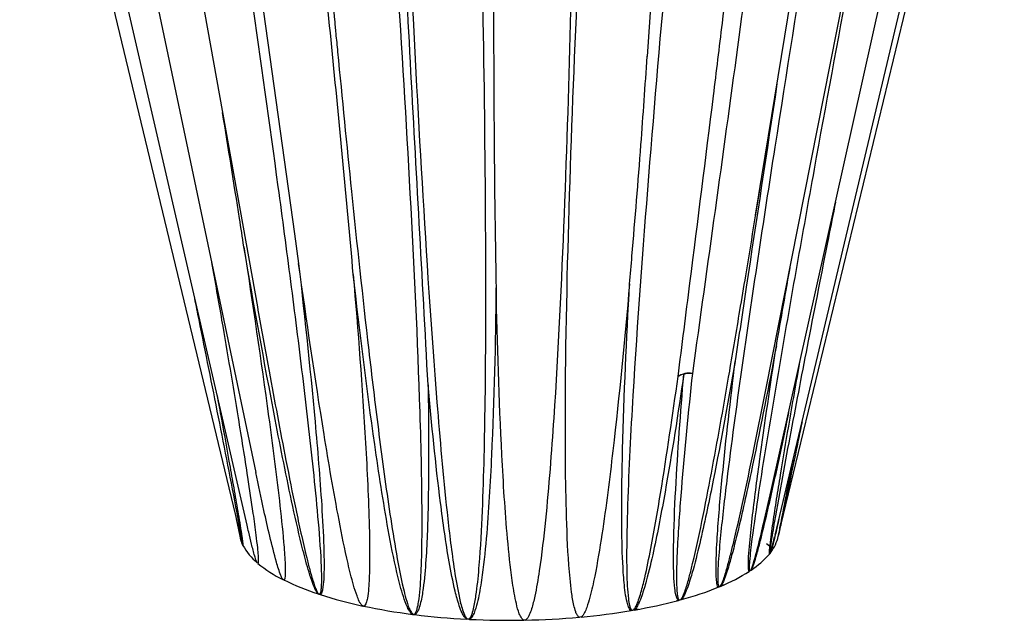
# Paper-space layout '_Dimetric' of a CAD drawing. Units: millimetres. Extents: x -12.4 to 12.4, y -2.3 to 28.4.
# Drawn here: x -12.2 to 12.4, y -2.3 to 12.8 of the extents above; entities that cross this region are included whole.
import ezdxf

# ---------------------------------------------------------------- set-up
doc = ezdxf.new("R2010")
doc.units = ezdxf.units.MM

psp = doc.layouts.new('_Dimetric')

# ---------------------------------------------------------------- linework, layer by layer
at = {"color": 7, "linetype": 'Continuous', "lineweight": 25}
for p, q in [((6.741, -0.121), (12.386, 23.25)), ((-12.236, 22.815), (-6.683, -0.291)), ((6.654, -0.117), (12.025, 22.466)), ((-11.61, 22.06), (-6.552, 0.131)), ((6.556, 0.999), (11.184, 21.728)), ((-10.519, 21.363), (-6.334, 1.448)), ((6.423, 3.514), (9.899, 21.074)), ((-9.012, 20.759), (-6.293, 5.592)), ((6.167, 7.879), (8.226, 20.534)), ((-7.156, 20.29), (-5.364, 7.411)), ((-5.017, 19.908), (-4.362, 12.763)), ((3.461, 11.847), (4.012, 19.83)), ((-5.362, 7.418), (-5.26, 6.669)), ((6.114, 1.981), (6.42, 3.515)), ((6.363, 0.164), (6.554, 1)), ((-6.822, 0.289), (-6.735, -0.148)), ((6.735, -0.148), (6.752, -0.062)), ((-6.665, -0.358), (-6.669, -0.345)), ((-5.653, -1.229), (-5.686, -1.207)), ((6.065, -0.986), (6.045, -1.002)), ((5.355, -1.359), (5.284, -1.4)), ((3.227, -1.969), (3.1, -1.999)), ((-2.415, -2.101), (-2.386, -2.105)), ((-2.409, -2.089), (-2.386, -2.105)), ((-2.386, -2.105), (-2.366, -2.094)), ((-2.386, -2.105), (-2.358, -2.108))]:
    psp.add_line(p, q, dxfattribs=at)
at = {"color": 7, "linetype": 'Continuous', "lineweight": 25, "flags": 128}
for points in [[(6.443, -0.333), (6.515, -0.391), (6.555, -0.452), (6.559, -0.514), (6.529, -0.576), (6.502, -0.604)], [(6.073, -0.982), (6.03, -1.015), (5.977, -1.046)], [(-5.611, -1.251), (-5.664, -1.224), (-5.691, -1.208)], [(5.349, -1.37), (5.268, -1.41), (5.194, -1.437)], [(4.353, -1.72), (4.275, -1.743), (4.191, -1.764)], [(-3.628, -1.897), (-3.647, -1.893), (-3.666, -1.889)], [(1.85, -2.164), (1.781, -2.171), (1.711, -2.176)], [(3.175, -1.986), (3.095, -2.001), (3.014, -2.013)], [(0.438, -2.245), (0.388, -2.247), (0.339, -2.247)]]:
    psp.add_lwpolyline(points, dxfattribs=at)
at = {"color": 7, "linetype": 'Continuous', "lineweight": 25}
for centre, radius, start, end in [((4.501, 3.451), 0.48, 79.983, 124.6507), ((4.412, 3.606), 0.302, 97.5501, 127.4703), ((4.538, 3.218), 0.708, 86.2134, 103.5558), ((-5.89, 0.022), 0.862, 191.4156, 205.3794), ((5.772, 0.062), 0.985, 321.6413, 347.7144), ((-5.361, 0.326), 1.472, 208.6509, 230.4361), ((4.895, 0.785), 2.124, 303.1696, 319.5904), ((-4.193, 1.721), 3.293, 230.6764, 243.6626), ((3.56, 2.823), 4.562, 292.4496, 302.3821), ((-2.776, 4.527), 6.436, 243.668, 251.9235), ((2.142, 6.243), 8.265, 285.2321, 291.9669), ((-1.447, 8.558), 10.681, 252.1317, 258.078), ((-0.544, 12.753), 14.971, 258.0603, 262.8205), ((0.983, 10.481), 12.658, 279.7836, 284.8931), ((-0.095, 16.238), 18.485, 262.9681, 267.03), ((0.023, 17.251), 19.5, 271.1139, 275.1125), ((0.279, 14.541), 16.778, 275.2039, 279.5288), ((0, 17.889), 20.139, 267.1814, 271.0643)]:
    psp.add_arc(centre, radius, start, end, dxfattribs=at)
for points, knots in [([(8.464, 20.764), (7.838, 17.03), (7.226, 13.301), (6.358, 7.722), (6.076, 5.864), (5.684, 3.09), (5.558, 2.167), (5.389, 0.791), (5.336, 0.334), (5.269, -0.346), (5.249, -0.571), (5.227, -0.905), (5.222, -1.015), (5.219, -1.177), (5.219, -1.23), (5.224, -1.307), (5.226, -1.332), (5.234, -1.379), (5.238, -1.403), (5.252, -1.414)], [0, 0, 0, 0, 0.5, 0.5, 0.75, 0.75, 0.875, 0.875, 0.9375, 0.9375, 0.96875, 0.96875, 0.984375, 0.984375, 0.992188, 0.992188, 0.996094, 0.996094, 1, 1, 1, 1]), ([(6.805, 20.27), (6.451, 17.532), (6.084, 14.804), (5.342, 9.358), (4.965, 6.64), (4.585, 3.924)], [0, 0, 0, 0, 0.5, 0.5, 1, 1, 1, 1]), ([(5.337, 12.685), (5.455, 13.641), (5.76, 16.109), (6.053, 18.587), (6.232, 20.105)], [0, 0, 0, 0, 0.387602, 1, 1, 1, 1]), ([(-2.366, -2.094), (-2.353, -2.088), (-2.345, -2.077), (-2.33, -2.055), (-2.324, -2.043), (-2.309, -2.006), (-2.301, -1.98), (-2.28, -1.901), (-2.27, -1.847), (-2.244, -1.684), (-2.232, -1.573), (-2.204, -1.24), (-2.195, -1.015), (-2.173, -0.34), (-2.172, 0.112), (-2.18, 1.471), (-2.204, 2.38), (-2.297, 5.109), (-2.387, 6.932), (-2.687, 12.401), (-2.932, 16.05), (-3.196, 19.7)], [0, 0, 0, 0, 0.001953, 0.001953, 0.003906, 0.003906, 0.007812, 0.007812, 0.015625, 0.015625, 0.03125, 0.03125, 0.0625, 0.0625, 0.125, 0.125, 0.25, 0.25, 0.5, 0.5, 1, 1, 1, 1]), ([(-2.024, 3.636), (-2.096, 4.984), (-2.171, 6.327), (-2.318, 9.016), (-2.392, 10.361), (-2.61, 14.401), (-2.753, 17.1), (-2.895, 19.8)], [0, 0, 0, 0, 0.25, 0.25, 0.5, 0.5, 1, 1, 1, 1]), ([(1.761, -2.172), (1.746, -2.167), (1.735, -2.158), (1.716, -2.137), (1.709, -2.125), (1.688, -2.089), (1.677, -2.063), (1.649, -1.985), (1.634, -1.931), (1.597, -1.767), (1.58, -1.655), (1.534, -1.32), (1.514, -1.095), (1.464, -0.416), (1.447, 0.039), (1.408, 1.406), (1.406, 2.32), (1.421, 5.065), (1.467, 6.899), (1.646, 12.4), (1.825, 16.071), (2.038, 19.744)], [0, 0, 0, 0, 0.001953, 0.001953, 0.003906, 0.003906, 0.007812, 0.007812, 0.015625, 0.015625, 0.03125, 0.03125, 0.0625, 0.0625, 0.125, 0.125, 0.25, 0.25, 0.5, 0.5, 1, 1, 1, 1]), ([(4.471, 19.848), (4.117, 16.182), (3.782, 12.517), (3.343, 7.029), (3.207, 5.2), (3.044, 2.463), (2.996, 1.552), (2.951, 0.191), (2.94, -0.262), (2.942, -0.937), (2.946, -1.162), (2.964, -1.495), (2.972, -1.606), (2.993, -1.768), (3.001, -1.822), (3.021, -1.9), (3.028, -1.925), (3.044, -1.96), (3.05, -1.972), (3.066, -1.991), (3.076, -2.001), (3.091, -2)], [0, 0, 0, 0, 0.5, 0.5, 0.75, 0.75, 0.875, 0.875, 0.9375, 0.9375, 0.96875, 0.96875, 0.984375, 0.984375, 0.992187, 0.992187, 0.996094, 0.996094, 0.998047, 0.998047, 1, 1, 1, 1]), ([(-2.715, 19.658), (-2.562, 16.007), (-2.391, 12.354), (-2.067, 6.867), (-1.949, 5.037), (-1.729, 2.289), (-1.649, 1.373), (-1.499, -0.002), (-1.445, -0.461), (-1.343, -1.148), (-1.305, -1.378), (-1.234, -1.721), (-1.208, -1.835), (-1.157, -2.005), (-1.139, -2.061), (-1.1, -2.143), (-1.086, -2.171), (-1.053, -2.206), (-1.039, -2.217), (-1.005, -2.219), (-0.992, -2.209), (-0.961, -2.178), (-0.949, -2.152), (-0.926, -2.1), (-0.917, -2.073), (-0.893, -1.992), (-0.88, -1.937), (-0.846, -1.772), (-0.829, -1.66), (-0.784, -1.324), (-0.762, -1.098), (-0.708, -0.421), (-0.684, 0.032), (-0.627, 1.391), (-0.608, 2.299), (-0.571, 5.023), (-0.576, 6.84), (-0.621, 12.292), (-0.697, 15.926), (-0.793, 19.56)], [0, 0, 0, 0, 0.25, 0.25, 0.375, 0.375, 0.4375, 0.4375, 0.46875, 0.46875, 0.484375, 0.484375, 0.492187, 0.492187, 0.496094, 0.496094, 0.498047, 0.498047, 0.499023, 0.499023, 0.5, 0.5, 0.501953, 0.501953, 0.503906, 0.503906, 0.507812, 0.507812, 0.515625, 0.515625, 0.53125, 0.53125, 0.5625, 0.5625, 0.625, 0.625, 0.75, 0.75, 1, 1, 1, 1]), ([(1.636, 18.081), (1.589, 14.69), (1.511, 11.297), (1.311, 6.203), (1.231, 4.505), (1.061, 1.956), (0.997, 1.106), (0.867, -0.168), (0.819, -0.593), (0.724, -1.228), (0.689, -1.44), (0.621, -1.755), (0.596, -1.86), (0.547, -2.015), (0.529, -2.067), (0.495, -2.142), (0.482, -2.166), (0.459, -2.201), (0.45, -2.212), (0.429, -2.233), (0.417, -2.242), (0.402, -2.246)], [0, 0, 0, 0, 0.5, 0.5, 0.75, 0.75, 0.875, 0.875, 0.9375, 0.9375, 0.96875, 0.96875, 0.984375, 0.984375, 0.992188, 0.992188, 0.996094, 0.996094, 0.998047, 0.998047, 1, 1, 1, 1]), ([(-3.895, 6.396), (-3.975, 7.343), (-4.064, 8.29), (-4.244, 10.186), (-4.337, 11.135), (-4.621, 13.986), (-4.817, 15.891), (-5.029, 17.795)], [0, 0, 0, 0, 0.25, 0.25, 0.5, 0.5, 1, 1, 1, 1]), ([(-0.367, 17.399), (-0.385, 15.51), (-0.39, 13.618), (-0.38, 10.785), (-0.374, 9.841), (-0.355, 7.954), (-0.342, 7.012), (-0.322, 6.067)], [0, 0, 0, 0, 0.5, 0.5, 0.75, 0.75, 1, 1, 1, 1]), ([(-4.363, 12.77), (-4.353, 12.656), (-4.329, 12.388), (-4.302, 12.119), (-4.286, 11.964)], [0, 0, 0, 0, 0.4246827, 1, 1, 1, 1]), ([(3.015, 6.164), (3.035, 6.396), (3.136, 7.557), (3.289, 9.452), (3.406, 11.117), (3.457, 11.854)], [0, 0, 0, 0, 0.1222521, 0.6112646, 1, 1, 1, 1]), ([(6.701, 11.163), (6.445, 9.468), (6.095, 7.159), (5.747, 4.846), (5.655, 4.227), (5.655, 4.222)], [0, 0, 0, 0, 0.732794, 0.998116, 1, 1, 1, 1]), ([(-6.63, 7.093), (-6.667, 7.329), (-6.839, 8.446), (-7.02, 9.565), (-7.164, 10.447)], [0, 0, 0, 0, 0.21146, 1, 1, 1, 1]), ([(5.774, 5.5), (5.823, 5.789), (6.007, 6.876), (6.186, 7.982), (6.313, 8.796), (6.317, 8.817)], [0, 0, 0, 0, 0.2614461, 0.9813195, 1, 1, 1, 1]), ([(-4.773, -1.591), (-4.79, -1.575), (-4.805, -1.553), (-4.83, -1.509), (-4.841, -1.487), (-4.873, -1.419), (-4.891, -1.373), (-4.943, -1.234), (-4.973, -1.141), (-5.056, -0.865), (-5.105, -0.681), (-5.245, -0.13), (-5.328, 0.235), (-5.565, 1.326), (-5.709, 2.05), (-6.125, 4.218), (-6.381, 5.657), (-6.63, 7.093)], [0, 0, 0, 0, 0.007812, 0.007812, 0.015625, 0.015625, 0.03125, 0.03125, 0.0625, 0.0625, 0.125, 0.125, 0.25, 0.25, 0.5, 0.5, 1, 1, 1, 1]), ([(-6.63, 7.093), (-6.413, 5.672), (-6.203, 4.253), (-5.915, 2.139), (-5.824, 1.436), (-5.703, 0.393), (-5.666, 0.046), (-5.621, -0.466), (-5.608, -0.636), (-5.596, -0.884), (-5.594, -0.966), (-5.595, -1.083), (-5.597, -1.122), (-5.603, -1.176), (-5.606, -1.193), (-5.614, -1.223), (-5.619, -1.238), (-5.631, -1.241)], [0, 0, 0, 0, 0.5, 0.5, 0.75, 0.75, 0.875, 0.875, 0.9375, 0.9375, 0.96875, 0.96875, 0.984375, 0.984375, 0.992188, 0.992188, 1, 1, 1, 1]), ([(-7.437, 6.696), (-7.353, 6.216), (-7.124, 4.917), (-6.823, 3.125), (-6.565, 1.515), (-6.418, 0.538), (-6.337, -0.05), (-6.296, -0.399), (-6.277, -0.597), (-6.269, -0.717), (-6.269, -0.784), (-6.273, -0.818), (-6.278, -0.824), (-6.279, -0.826)], [0, 0, 0, 0, 0.186326, 0.504796, 0.700682, 0.820699, 0.893924, 0.938402, 0.965301, 0.978752, 0.992374, 0.99789, 1, 1, 1, 1]), ([(-3.653, -1.892), (-3.675, -1.884), (-3.693, -1.862), (-3.721, -1.82), (-3.733, -1.798), (-3.766, -1.731), (-3.784, -1.686), (-3.834, -1.551), (-3.862, -1.461), (-3.94, -1.189), (-3.984, -1.009), (-4.109, -0.468), (-4.182, -0.108), (-4.388, 0.968), (-4.509, 1.683), (-4.855, 3.825), (-5.062, 5.248), (-5.26, 6.669)], [0, 0, 0, 0, 0.007812, 0.007812, 0.015625, 0.015625, 0.03125, 0.03125, 0.0625, 0.0625, 0.125, 0.125, 0.25, 0.25, 0.5, 0.5, 1, 1, 1, 1]), ([(-5.26, 6.669), (-5.102, 5.258), (-4.952, 3.85), (-4.765, 1.751), (-4.709, 1.053), (-4.649, 0.017), (-4.632, -0.327), (-4.624, -0.836), (-4.624, -1.005), (-4.635, -1.251), (-4.641, -1.332), (-4.657, -1.449), (-4.664, -1.487), (-4.679, -1.54), (-4.685, -1.557), (-4.7, -1.587), (-4.709, -1.601), (-4.724, -1.607)], [0, 0, 0, 0, 0.5, 0.5, 0.75, 0.75, 0.875, 0.875, 0.9375, 0.9375, 0.96875, 0.96875, 0.984375, 0.984375, 0.992188, 0.992188, 1, 1, 1, 1]), ([(-3.895, 6.396), (-3.777, 4.989), (-3.669, 3.583), (-3.547, 1.484), (-3.512, 0.785), (-3.486, -0.255), (-3.481, -0.601), (-3.491, -1.114), (-3.497, -1.284), (-3.519, -1.535), (-3.528, -1.618), (-3.55, -1.737), (-3.559, -1.777), (-3.579, -1.832), (-3.586, -1.85), (-3.607, -1.88), (-3.62, -1.896), (-3.641, -1.895)], [0, 0, 0, 0, 0.5, 0.5, 0.75, 0.75, 0.875, 0.875, 0.9375, 0.9375, 0.96875, 0.96875, 0.984375, 0.984375, 0.992188, 0.992188, 1, 1, 1, 1]), ([(-2.415, -2.101), (-2.438, -2.088), (-2.455, -2.069), (-2.485, -2.029), (-2.497, -2.008), (-2.533, -1.944), (-2.553, -1.9), (-2.606, -1.769), (-2.636, -1.68), (-2.717, -1.414), (-2.762, -1.235), (-2.886, -0.701), (-2.955, -0.345), (-3.147, 0.723), (-3.256, 1.434), (-3.56, 3.564), (-3.733, 4.981), (-3.895, 6.396)], [0, 0, 0, 0, 0.007812, 0.007812, 0.015625, 0.015625, 0.03125, 0.03125, 0.0625, 0.0625, 0.125, 0.125, 0.25, 0.25, 0.5, 0.5, 1, 1, 1, 1]), ([(3.015, 6.164), (2.892, 4.774), (2.758, 3.383), (2.516, 1.294), (2.429, 0.597), (2.27, -0.45), (2.213, -0.799), (2.108, -1.322), (2.07, -1.497), (2, -1.757), (1.975, -1.844), (1.928, -1.973), (1.911, -2.016), (1.879, -2.078), (1.867, -2.099), (1.84, -2.137), (1.824, -2.157), (1.801, -2.168)], [0, 0, 0, 0, 0.5, 0.5, 0.75, 0.75, 0.875, 0.875, 0.9375, 0.9375, 0.96875, 0.96875, 0.984375, 0.984375, 0.992188, 0.992188, 1, 1, 1, 1]), ([(3.056, -2.006), (3.039, -1.996), (3.027, -1.981), (3.006, -1.948), (2.998, -1.931), (2.975, -1.876), (2.963, -1.837), (2.933, -1.719), (2.919, -1.638), (2.884, -1.392), (2.87, -1.224), (2.836, -0.719), (2.826, -0.379), (2.812, 0.645), (2.823, 1.331), (2.875, 3.397), (2.939, 4.78), (3.015, 6.164)], [0, 0, 0, 0, 0.007812, 0.007812, 0.015625, 0.015625, 0.03125, 0.03125, 0.0625, 0.0625, 0.125, 0.125, 0.25, 0.25, 0.5, 0.5, 1, 1, 1, 1]), ([(-0.322, 6.067), (-0.341, 4.671), (-0.373, 3.274), (-0.469, 1.184), (-0.508, 0.488), (-0.6, -0.552), (-0.636, -0.899), (-0.712, -1.415), (-0.741, -1.587), (-0.8, -1.841), (-0.822, -1.925), (-0.865, -2.048), (-0.882, -2.089), (-0.913, -2.146), (-0.924, -2.165), (-0.952, -2.2), (-0.968, -2.216), (-0.99, -2.226)], [0, 0, 0, 0, 0.5, 0.5, 0.75, 0.75, 0.875, 0.875, 0.9375, 0.9375, 0.96875, 0.96875, 0.984375, 0.984375, 0.992188, 0.992188, 1, 1, 1, 1]), ([(0.374, -2.247), (0.349, -2.24), (0.333, -2.222), (0.305, -2.185), (0.294, -2.166), (0.265, -2.106), (0.249, -2.065), (0.208, -1.939), (0.188, -1.854), (0.132, -1.597), (0.104, -1.424), (0.03, -0.905), (-0.005, -0.558), (-0.099, 0.486), (-0.142, 1.184), (-0.249, 3.276), (-0.291, 4.672), (-0.322, 6.067)], [0, 0, 0, 0, 0.007812, 0.007812, 0.015625, 0.015625, 0.03125, 0.03125, 0.0625, 0.0625, 0.125, 0.125, 0.25, 0.25, 0.5, 0.5, 1, 1, 1, 1]), ([(-6.293, 5.599), (-6.208, 5.118), (-6.114, 4.58), (-6.011, 4.038), (-6, 3.979)], [0, 0, 0, 0, 0.891746, 1, 1, 1, 1]), ([(6.687, 4.616), (6.497, 3.624), (6.302, 2.63), (5.986, 1.132), (5.878, 0.631), (5.699, -0.125), (5.637, -0.379), (5.533, -0.76), (5.497, -0.888), (5.436, -1.079), (5.414, -1.144), (5.378, -1.239), (5.365, -1.271), (5.337, -1.334), (5.321, -1.365), (5.302, -1.393)], [0, 0, 0, 0, 0.5, 0.5, 0.75, 0.75, 0.875, 0.875, 0.9375, 0.9375, 0.96875, 0.96875, 0.984375, 0.984375, 1, 1, 1, 1]), ([(6.003, -1.029), (5.995, -1.014), (5.992, -0.993), (5.988, -0.947), (5.986, -0.922), (5.985, -0.846), (5.986, -0.792), (5.993, -0.628), (6.002, -0.515), (6.031, -0.173), (6.056, 0.061), (6.136, 0.766), (6.199, 1.243), (6.395, 2.679), (6.538, 3.646), (6.687, 4.616)], [0, 0, 0, 0, 0.015625, 0.015625, 0.03125, 0.03125, 0.0625, 0.0625, 0.125, 0.125, 0.25, 0.25, 0.5, 0.5, 1, 1, 1, 1]), ([(5.655, 4.222), (5.483, 3.236), (5.306, 2.248), (5.01, 0.761), (4.907, 0.264), (4.733, -0.485), (4.672, -0.735), (4.566, -1.112), (4.529, -1.238), (4.464, -1.426), (4.441, -1.489), (4.401, -1.583), (4.387, -1.614), (4.354, -1.675), (4.337, -1.706), (4.313, -1.731)], [0, 0, 0, 0, 0.5, 0.5, 0.75, 0.75, 0.875, 0.875, 0.9375, 0.9375, 0.96875, 0.96875, 0.984375, 0.984375, 1, 1, 1, 1]), ([(5.233, -1.421), (5.22, -1.407), (5.213, -1.385), (5.201, -1.338), (5.197, -1.313), (5.187, -1.236), (5.183, -1.182), (5.176, -1.017), (5.177, -0.904), (5.185, -0.559), (5.198, -0.325), (5.244, 0.382), (5.287, 0.858), (5.427, 2.292), (5.538, 3.256), (5.655, 4.222)], [0, 0, 0, 0, 0.015625, 0.015625, 0.03125, 0.03125, 0.0625, 0.0625, 0.125, 0.125, 0.25, 0.25, 0.5, 0.5, 1, 1, 1, 1]), ([(3.1, -1.999), (3.116, -1.994), (3.129, -1.98), (3.15, -1.952), (3.159, -1.938), (3.183, -1.893), (3.196, -1.863), (3.233, -1.771), (3.253, -1.71), (3.31, -1.526), (3.341, -1.403), (3.43, -1.034), (3.481, -0.789), (3.625, -0.054), (3.709, 0.435), (3.949, 1.9), (4.091, 2.874), (4.228, 3.846)], [0, 0, 0, 0, 0.007812, 0.007812, 0.015625, 0.015625, 0.03125, 0.03125, 0.0625, 0.0625, 0.125, 0.125, 0.25, 0.25, 0.5, 0.5, 1, 1, 1, 1]), ([(4.372, 3.906), (4.228, 2.924), (4.076, 1.942), (3.814, 0.463), (3.721, -0.03), (3.559, -0.771), (3.501, -1.019), (3.399, -1.391), (3.362, -1.515), (3.297, -1.699), (3.273, -1.761), (3.231, -1.852), (3.216, -1.882), (3.181, -1.941), (3.162, -1.97), (3.134, -1.993)], [0, 0, 0, 0, 0.5, 0.5, 0.75, 0.75, 0.875, 0.875, 0.9375, 0.9375, 0.96875, 0.96875, 0.984375, 0.984375, 1, 1, 1, 1]), ([(4.237, -1.752), (4.218, -1.738), (4.207, -1.715), (4.188, -1.668), (4.181, -1.642), (4.162, -1.564), (4.154, -1.509), (4.133, -1.343), (4.126, -1.228), (4.112, -0.882), (4.112, -0.647), (4.122, 0.061), (4.143, 0.539), (4.219, 1.975), (4.292, 2.939), (4.372, 3.906)], [0, 0, 0, 0, 0.015625, 0.015625, 0.03125, 0.03125, 0.0625, 0.0625, 0.125, 0.125, 0.25, 0.25, 0.5, 0.5, 1, 1, 1, 1]), ([(4.585, 3.924), (4.484, 2.961), (4.389, 1.999), (4.272, 0.564), (4.236, 0.086), (4.2, -0.624), (4.19, -0.86), (4.187, -1.21), (4.187, -1.326), (4.196, -1.496), (4.2, -1.552), (4.212, -1.634), (4.217, -1.66), (4.228, -1.697), (4.232, -1.71), (4.243, -1.731), (4.25, -1.741), (4.261, -1.745)], [0, 0, 0, 0, 0.5, 0.5, 0.75, 0.75, 0.875, 0.875, 0.9375, 0.9375, 0.96875, 0.96875, 0.984375, 0.984375, 0.992187, 0.992187, 1, 1, 1, 1]), ([(-2.024, 3.636), (-2.009, 2.659), (-2.003, 1.684), (-2.031, 0.228), (-2.046, -0.257), (-2.095, -0.978), (-2.115, -1.217), (-2.163, -1.572), (-2.182, -1.689), (-2.223, -1.861), (-2.238, -1.917), (-2.269, -1.998), (-2.281, -2.024), (-2.311, -2.073), (-2.329, -2.098), (-2.358, -2.108)], [0, 0, 0, 0, 0.5, 0.5, 0.75, 0.75, 0.875, 0.875, 0.9375, 0.9375, 0.96875, 0.96875, 0.984375, 0.984375, 1, 1, 1, 1]), ([(-1.053, -2.222), (-1.085, -2.206), (-1.106, -2.178), (-1.143, -2.124), (-1.159, -2.095), (-1.201, -2.007), (-1.223, -1.947), (-1.285, -1.766), (-1.317, -1.644), (-1.406, -1.277), (-1.453, -1.031), (-1.582, -0.295), (-1.65, 0.197), (-1.837, 1.67), (-1.935, 2.653), (-2.024, 3.636)], [0, 0, 0, 0, 0.015625, 0.015625, 0.03125, 0.03125, 0.0625, 0.0625, 0.125, 0.125, 0.25, 0.25, 0.5, 0.5, 1, 1, 1, 1]), ([(6.752, -0.062), (6.763, -0.008), (6.79, 0.129), (6.838, 0.38), (6.912, 0.762), (7.004, 1.244), (7.079, 1.634), (7.116, 1.825)], [0, 0, 0, 0, 0.099525, 0.251567, 0.404266, 0.70863, 1, 1, 1, 1]), ([(-5.653, -1.229), (-5.66, -1.221), (-5.681, -1.192), (-5.72, -1.098), (-5.766, -0.963), (-5.863, -0.635), (-5.983, -0.148), (-6.155, 0.601), (-6.266, 1.131), (-6.333, 1.448)], [0, 0, 0, 0, 0.012029, 0.040546, 0.100721, 0.161859, 0.401632, 0.642405, 1, 1, 1, 1]), ([(-6.299, -0.809), (-6.305, -0.795), (-6.328, -0.745), (-6.376, -0.583), (-6.439, -0.345), (-6.502, -0.086), (-6.537, 0.072), (-6.551, 0.132)], [0, 0, 0, 0, 0.047622, 0.180616, 0.492675, 0.808241, 1, 1, 1, 1]), ([(-6.669, -0.347), (-6.67, -0.344), (-6.675, -0.325), (-6.688, -0.275), (-6.703, -0.211), (-6.713, -0.164), (-6.717, -0.147)], [0, 0, 0, 0, 0.060359, 0.305385, 0.759985, 1, 1, 1, 1]), ([(6.539, -0.559), (6.539, -0.558), (6.542, -0.549), (6.555, -0.508), (6.585, -0.4), (6.616, -0.278), (6.636, -0.19), (6.642, -0.166)], [0, 0, 0, 0, 0.006811, 0.080821, 0.31903, 0.814492, 1, 1, 1, 1]), ([(-6.683, -0.291), (-6.68, -0.303), (-6.674, -0.324), (-6.668, -0.347), (-6.665, -0.356), (-6.665, -0.358)], [0, 0, 0, 0, 0.51363, 0.906558, 1, 1, 1, 1]), ([(-4.724, -1.607), (-4.732, -1.605), (-4.74, -1.602), (-4.748, -1.599), (-4.756, -1.597), (-4.763, -1.594), (-4.77, -1.592), (-4.771, -1.592), (-4.772, -1.591), (-4.773, -1.591)], [0, 0, 0, 0, 0.00003448531, 0.00003448531, 0.00003448531, 0.00006521833, 0.00006521833, 0.00006521833, 0.00006897057, 0.00006897057, 0.00006897057, 0.00006897057]), ([(3.091, -2), (3.082, -2.002), (3.072, -2.003), (3.063, -2.005), (3.061, -2.005), (3.059, -2.006), (3.056, -2.006)], [0, 0, 0, 0, 0.00003103834, 0.00003103834, 0.00003103834, 0.00003845477, 0.00003845477, 0.00003845477, 0.00003845477]), ([(-0.99, -2.226), (-0.993, -2.226), (-0.996, -2.225), (-0.999, -2.225), (-1.006, -2.225), (-1.014, -2.224), (-1.022, -2.224), (-1.027, -2.224), (-1.032, -2.224), (-1.037, -2.223), (-1.042, -2.223), (-1.048, -2.223), (-1.053, -2.222)], [0, 0, 0, 0, 0.00000854866, 0.00000854866, 0.00000854866, 0.00003155208, 0.00003155208, 0.00003155208, 0.00004732798, 0.00004732798, 0.00004732798, 0.00006310403, 0.00006310403, 0.00006310403, 0.00006310403])]:
    psp.add_open_spline(points, degree=3, knots=knots, dxfattribs=at)
at = {"color": 8, "linetype": 'Continuous', "lineweight": 25}
for points, knots in [([(-6, 3.979), (-5.862, 3.236), (-5.65, 2.09), (-5.336, 0.535), (-5.138, -0.377), (-4.983, -0.988), (-4.914, -1.234), (-4.851, -1.419), (-4.813, -1.513), (-4.779, -1.568), (-4.764, -1.586), (-4.754, -1.593), (-4.75, -1.594), (-4.746, -1.596), (-4.742, -1.596), (-4.733, -1.594), (-4.723, -1.585), (-4.704, -1.547), (-4.693, -1.47), (-4.681, -1.311), (-4.682, -1.088), (-4.703, -0.523), (-4.773, 0.346), (-4.927, 1.904), (-5.155, 3.865), (-5.453, 6.226), (-5.873, 9.381), (-6.428, 13.332), (-7.006, 17.289), (-7.363, 19.665), (-7.482, 20.458)], [0, 0, 0, 0, 0.079278, 0.122064, 0.164882, 0.175461, 0.18606, 0.190458, 0.194728, 0.195778, 0.196554, 0.196965, 0.197067, 0.197071, 0.197543, 0.197623, 0.198428, 0.199523, 0.203719, 0.208038, 0.21861, 0.229216, 0.271924, 0.314691, 0.400344, 0.485992, 0.571646, 0.742979, 0.914324, 1, 1, 1, 1]), ([(9.442, 18.764), (9.151, 17.226), (8.555, 14.077), (7.827, 10.131), (7.249, 6.922), (6.828, 4.523), (6.491, 2.533), (6.24, 0.952), (6.098, -0.023), (6.022, -0.65), (6.006, -0.904), (6.007, -0.982), (6.012, -1.011), (6.015, -1.018), (6.016, -1.021)], [0, 0, 0, 0, 0.230472, 0.472079, 0.592894, 0.713717, 0.834332, 0.894679, 0.955069, 0.984938, 0.993545, 0.997701, 0.99928, 1, 1, 1, 1]), ([(4.228, 3.846), (4.327, 4.625), (4.624, 6.963), (4.996, 9.908), (5.262, 12.078), (5.337, 12.685)], [0, 0, 0, 0, 0.264847, 0.794518, 1, 1, 1, 1]), ([(-4.286, 11.964), (-4.172, 10.801), (-3.93, 8.318), (-3.59, 5.171), (-3.272, 2.523), (-3.051, 0.866), (-2.841, -0.462), (-2.704, -1.21), (-2.579, -1.707), (-2.517, -1.908), (-2.458, -2.035), (-2.423, -2.078), (-2.411, -2.087), (-2.409, -2.089)], [0, 0, 0, 0, 0.249114, 0.531361, 0.672517, 0.813701, 0.884136, 0.954643, 0.972116, 0.989662, 0.997218, 0.999525, 1, 1, 1, 1]), ([(8.165, 8.206), (8.105, 7.909), (7.875, 6.75), (7.5, 4.834), (7.117, 2.842), (6.836, 1.338), (6.667, 0.398), (6.564, -0.213), (6.528, -0.471), (6.52, -0.549), (6.519, -0.576), (6.52, -0.582), (6.52, -0.583)], [0, 0, 0, 0, 0.099628, 0.387785, 0.643455, 0.771371, 0.899378, 0.966628, 0.986423, 0.995965, 0.999275, 1, 1, 1, 1]), ([(-6.659, -0.369), (-6.659, -0.369), (-6.658, -0.367), (-6.659, -0.356), (-6.663, -0.32), (-6.675, -0.245), (-6.702, -0.084), (-6.745, 0.151), (-6.854, 0.731), (-7.027, 1.626), (-7.343, 3.235), (-7.621, 4.628), (-7.823, 5.621), (-7.859, 5.798)], [0, 0, 0, 0, 0.0005313, 0.0054724, 0.0107881, 0.0252667, 0.0487085, 0.0963967, 0.1442278, 0.3368272, 0.5296923, 0.915951, 1, 1, 1, 1]), ([(4.289, -1.738), (4.291, -1.736), (4.3, -1.729), (4.317, -1.706), (4.344, -1.658), (4.384, -1.566), (4.446, -1.387), (4.517, -1.134), (4.669, -0.529), (4.86, 0.376), (5.169, 1.98), (5.472, 3.688), (5.69, 4.992), (5.774, 5.5)], [0, 0, 0, 0, 0.000851, 0.004428, 0.010193, 0.021352, 0.042224, 0.083256, 0.124409, 0.290118, 0.456056, 0.788385, 1, 1, 1, 1]), ([(6.512, -0.592), (6.512, -0.589), (6.51, -0.569), (6.514, -0.497), (6.53, -0.335), (6.561, -0.095), (6.616, 0.287), (6.692, 0.78), (6.822, 1.584), (7.016, 2.74), (7.186, 3.705), (7.283, 4.259)], [0, 0, 0, 0, 0.003942, 0.021819, 0.057771, 0.117754, 0.178011, 0.300654, 0.423322, 0.66917, 1, 1, 1, 1]), ([(-7.306, 3.401), (-7.268, 3.195), (-7.155, 2.583), (-7.011, 1.779), (-6.871, 0.986), (-6.787, 0.498), (-6.723, 0.116), (-6.686, -0.115), (-6.664, -0.271), (-6.655, -0.342), (-6.653, -0.371), (-6.653, -0.378), (-6.653, -0.38)], [0, 0, 0, 0, 0.156766, 0.463939, 0.617672, 0.771526, 0.848076, 0.924847, 0.963045, 0.987235, 0.996511, 1, 1, 1, 1]), ([(6.99, 2.944), (6.958, 2.79), (6.842, 2.22), (6.673, 1.435), (6.486, 0.594), (6.362, 0.065), (6.256, -0.36), (6.181, -0.639), (6.117, -0.843), (6.078, -0.949), (6.061, -0.986), (6.057, -0.993)], [0, 0, 0, 0, 0.119565, 0.440179, 0.600718, 0.761224, 0.841126, 0.921244, 0.969726, 0.993833, 1, 1, 1, 1]), ([(7.328, 2.716), (7.272, 2.446), (7.132, 1.77), (6.953, 0.9), (6.82, 0.258), (6.762, -0.024), (6.746, -0.096), (6.741, -0.12)], [0, 0, 0, 0, 0.27646, 0.691468, 0.896764, 0.96541, 1, 1, 1, 1]), ([(5.284, -1.4), (5.288, -1.394), (5.303, -1.373), (5.327, -1.323), (5.365, -1.228), (5.424, -1.044), (5.496, -0.786), (5.652, -0.17), (5.856, 0.747), (6.032, 1.566), (6.113, 1.976), (6.114, 1.981)], [0, 0, 0, 0, 0.0065871, 0.0209757, 0.0438778, 0.090396, 0.1801611, 0.2701901, 0.6325967, 0.9955025, 1, 1, 1, 1]), ([(6.749, 0.285), (6.735, 0.22), (6.697, 0.048), (6.641, -0.194), (6.588, -0.404), (6.558, -0.51), (6.547, -0.546), (6.545, -0.55)], [0, 0, 0, 0, 0.233214, 0.622575, 0.863464, 0.983241, 1, 1, 1, 1]), ([(6.045, -1.002), (6.046, -0.998), (6.053, -0.986), (6.071, -0.943), (6.107, -0.839), (6.195, -0.535), (6.282, -0.189), (6.346, 0.09), (6.363, 0.164)], [0, 0, 0, 0, 0.010313, 0.03565, 0.112645, 0.272511, 0.808532, 1, 1, 1, 1])]:
    psp.add_open_spline(points, degree=3, knots=knots, dxfattribs=at)
at = {"color": 7, "linetype": 'Continuous', "lineweight": 25}
for points in [[(6.687, 4.616), (6.804, 5.292), (6.923, 5.967), (7.042, 6.642)], [(-6.653, -0.38), (-6.655, -0.376), (-6.657, -0.373), (-6.659, -0.369)], [(6.52, -0.583), (6.517, -0.586), (6.515, -0.589), (6.512, -0.592)], [(6.545, -0.55), (6.543, -0.553), (6.541, -0.556), (6.539, -0.559)], [(6.016, -1.021), (6.012, -1.023), (6.007, -1.026), (6.003, -1.029)], [(6.057, -0.993), (6.053, -0.996), (6.049, -0.999), (6.045, -1.002)], [(5.252, -1.414), (5.246, -1.416), (5.239, -1.419), (5.233, -1.421)], [(5.302, -1.393), (5.296, -1.395), (5.29, -1.398), (5.284, -1.4)], [(4.261, -1.745), (4.253, -1.747), (4.245, -1.749), (4.237, -1.752)], [(4.313, -1.731), (4.305, -1.733), (4.297, -1.735), (4.289, -1.738)], [(-2.415, -2.101), (-2.413, -2.097), (-2.411, -2.093), (-2.409, -2.089)], [(-2.366, -2.094), (-2.363, -2.099), (-2.361, -2.104), (-2.358, -2.108)], [(3.134, -1.993), (3.123, -1.995), (3.112, -1.997), (3.1, -1.999)]]:
    psp.add_open_spline(points, degree=3, dxfattribs=at)

doc.saveas('drawing.dxf')
